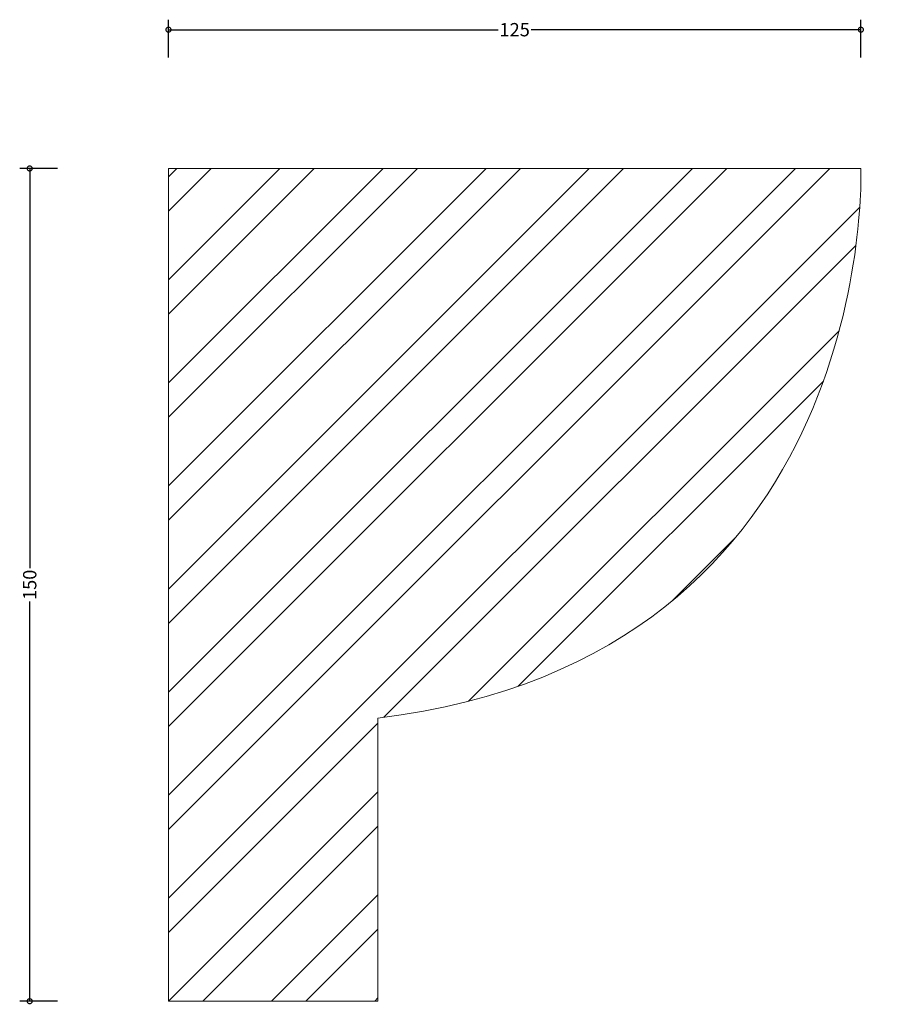
# Model space of a CAD drawing. Units: millimetres. Extents: x -27 to 128, y -1 to 177.
import ezdxf

# ---------------------------------------------------------------- set-up
doc = ezdxf.new("R2010")
doc.units = ezdxf.units.MM
doc.header["$MEASUREMENT"] = 0
for name, color, linetype, lineweight in [('AD-Dimension', 8, 'Continuous', 20), ('AD-Drawing', 81, 'Continuous', 20), ('AD-Hatch', 8, 'Continuous', 13)]:
    doc.layers.add(name, color=color, linetype=linetype, lineweight=lineweight)
doc.styles.add('AD_Dimensions Text', font='ARIALN.TTF')
doc.dimstyles.new('AD_Dimension', dxfattribs={"dimscale": 0, "dimtxt": 2.4, "dimasz": 1.8, "dimexe": 1.8, "dimexo": 0.625, "dimgap": 0.9, "dimtad": 0, "dimdec": 0, "dimzin": 0, "dimdsep": 46, "dimtxsty": 'AD_Dimensions Text', "dimblk": 'DOTSMALL', "dimblk1": 'DOTSMALL', "dimblk2": 'DOT', "dimcen": 0.9, "dimclrt": 7, "dimadec": 0, "dimazin": 0, "dimtfac": 1, "dimtdec": 0, "dimtofl": 0, "dimtmove": 0, "dimatfit": 3, "dimldrblk": 'DOTSMALL', "dimfxl": 5, "dimfxlon": 1, "dimtolj": 1, "dimtzin": 0, "dimarcsym": 0})

# ---------------------------------------------------------------- blocks, each defined once
blk = doc.blocks.new('_DotSmall')
at = {"color": 0, "linetype": 'ByBlock', "const_width": 0.5}
blk.add_lwpolyline([(-0.0625, 0, 1), (0.0625, 0, 1)], format="xyb", close=True, dxfattribs=at)
blk = doc.blocks.new('*D4')
at = {"layer": 'AD-Dimension', "color": 0, "lineweight": -2}
for p, q in [((-19.98, 150), (-26.78, 150)), ((-24.98, 150), (-24.98, 77.98)), ((-24.98, 0), (-24.98, 72.02)), ((-19.98, 0), (-26.78, 0))]:
    blk.add_line(p, q, dxfattribs=at)
at = {"layer": 'AD-Dimension', "color": 0, "lineweight": -2, "xscale": 1.8, "yscale": 1.8, "zscale": 1.8}
for p, rotation in [((-24.98, 150), 90), ((-24.98, 0), 270)]:
    blk.add_blockref('_DotSmall', p, dxfattribs=dict(at, rotation=rotation))
at = {"layer": 'AD-Dimension', "color": 7, "insert": (-24.98, 75), "char_height": 2.4, "attachment_point": 5, "rotation": 90, "style": 'AD_Dimensions Text'}
blk.add_mtext('\\A1;150', dxfattribs=at)
blk = doc.blocks.new('_Dot')
at = {"color": 0, "linetype": 'ByBlock', "lineweight": -2}
blk.add_line((-0.5, 0), (-1, 0), dxfattribs=at)
at = {"color": 0, "linetype": 'ByBlock', "const_width": 0.5}
blk.add_lwpolyline([(-0.25, 0, 1), (0.25, 0, 1)], format="xyb", close=True, dxfattribs=at)
blk = doc.blocks.new('*D5')
at = {"layer": 'AD-Dimension', "color": 0, "lineweight": -2}
for p, q in [((0, 170), (0, 176.8)), ((124.65, 170), (124.65, 176.8)), ((0, 175), (59.34, 175)), ((124.65, 175), (65.32, 175))]:
    blk.add_line(p, q, dxfattribs=at)
at = {"layer": 'AD-Dimension', "color": 0, "lineweight": -2, "xscale": 1.8, "yscale": 1.8, "zscale": 1.8, "rotation": 180}
blk.add_blockref('_DotSmall', (0, 175), dxfattribs=at)
at = {"layer": 'AD-Dimension', "color": 0, "lineweight": -2, "xscale": 1.8, "yscale": 1.8, "zscale": 1.8}
blk.add_blockref('_DotSmall', (124.65, 175), dxfattribs=at)
at = {"layer": 'AD-Dimension', "color": 7, "insert": (62.33, 175), "char_height": 2.4, "attachment_point": 5, "style": 'AD_Dimensions Text'}
blk.add_mtext('\\A1;125', dxfattribs=at)

msp = doc.modelspace()

# ---------------------------------------------------------------- hatches: boundary and pattern name
at = {"layer": 'AD-Hatch'}
h = msp.add_hatch(dxfattribs=at)
h.set_pattern_fill('ANSI32', color=256, scale=35)
edge = h.paths.add_edge_path()
edge.add_spline(control_points=[(37.72, 51.01), (127.97, 61.88), (124.65, 150), (124.65, 150)], knot_values=[0, 0, 0, 0, 1, 1, 1, 1], degree=3, periodic=0)
edge.add_spline(control_points=[(124.65, 150), (124.65, 150), (0, 150), (0, 150)], knot_values=[4, 4, 4, 4, 5, 5, 5, 5], degree=3, periodic=0)
edge.add_spline(control_points=[(0, 150), (0, 150), (0, 0), (0, 0)], knot_values=[3, 3, 3, 3, 4, 4, 4, 4], degree=3, periodic=0)
edge.add_spline(control_points=[(0, 0), (0, 0), (37.72, 0), (37.72, 0)], knot_values=[2, 2, 2, 2, 3, 3, 3, 3], degree=3, periodic=0)
edge.add_spline(control_points=[(37.72, 0), (37.72, 0), (37.72, 51.01), (37.72, 51.01)], knot_values=[1, 1, 1, 1, 2, 2, 2, 2], degree=3, periodic=0)

# ---------------------------------------------------------------- linework, layer by layer
at = {"layer": 'AD-Drawing'}
for points in [[(0, 0), (0, 0), (0, 150), (0, 150)], [(0, 150), (0, 150), (124.65, 150), (124.65, 150)], [(124.65, 150), (124.65, 150), (127.97, 61.88), (37.72, 51.01)], [(37.72, 51.01), (37.72, 51.01), (37.72, 0), (37.72, 0)], [(37.72, 0), (37.72, 0), (0, 0), (0, 0)]]:
    msp.add_open_spline(points, degree=3, dxfattribs=at)

# ---------------------------------------------------------------- dimensions: what is measured, and where the dimension line sits
at = {"layer": 'AD-Dimension'}
dim = msp.add_linear_dim(base=(124.65, 175), p1=(0, 150), p2=(124.65, 150), dimstyle='AD_Dimension', dxfattribs=at)
dim.commit()
dim.dimension.update_dxf_attribs({"geometry": '*D5', "text_midpoint": (62.33, 175)})
dim = msp.add_linear_dim(base=(-24.98, 0), p1=(0, 150), p2=(0, 0), angle=90, dimstyle='AD_Dimension', dxfattribs=at)
dim.commit()
dim.dimension.update_dxf_attribs({"geometry": '*D4', "text_midpoint": (-24.98, 75)})

doc.saveas('drawing.dxf')
